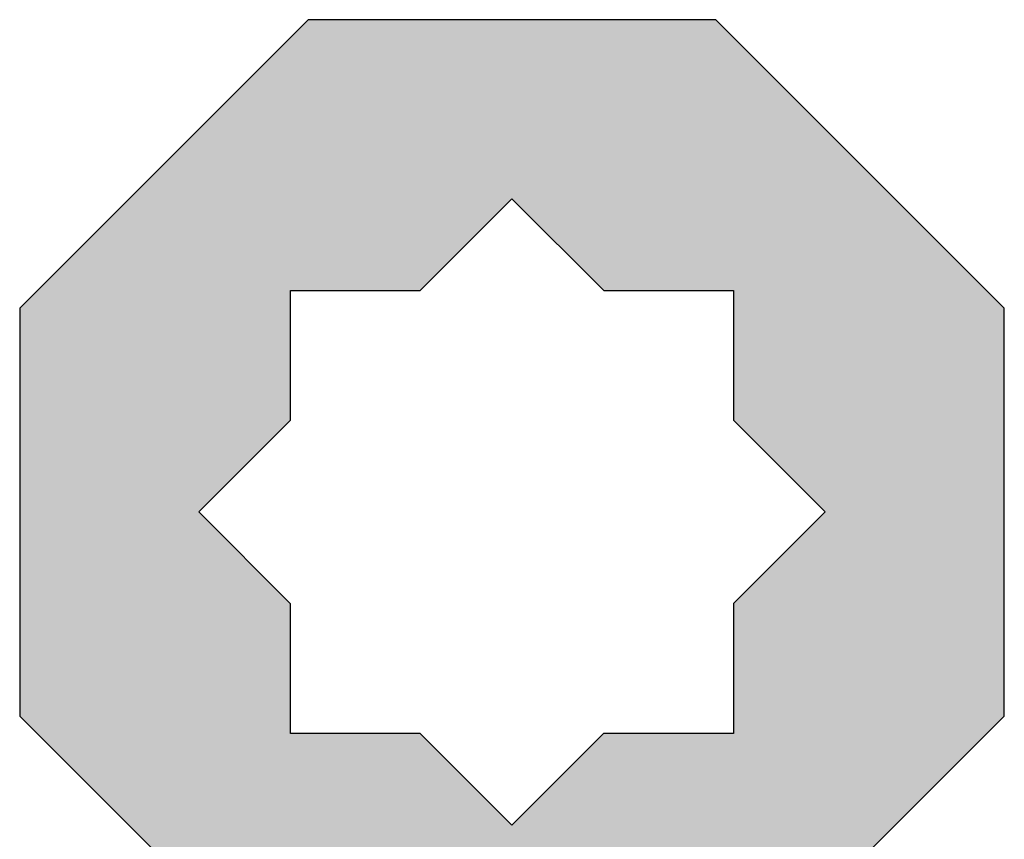
# Model space of a CAD drawing. Extents: x 1470474 to 1674752, y -101554 to 413870.
# Drawn here: x 1588748 to 1589948, y 13423 to 14422 of the extents above; entities that cross this region are included whole.
import ezdxf
from ezdxf.enums import TextEntityAlignment as Align

# ---------------------------------------------------------------- set-up
doc = ezdxf.new("R2010")
doc.units = 0
doc.header["$LTSCALE"] = 1000
doc.header["$MEASUREMENT"] = 0
doc.layers.add('_TSZ-FM-TEXT', color=4, linetype='Continuous')
doc.layers.add('图框图标', color=7, linetype='Continuous')
doc.styles.get("Standard").update_dxf_attribs({"font": 'JOHN', "width": 0.76, "bigfont": 'MARRY'})
doc.styles.add('TSZ-图签-细', font='tssdeng.shx', dxfattribs={"width": 0.7, "bigfont": 'hztxt.shx'})
doc.styles.add('图签标题3', font='arial.ttf', dxfattribs={"width": 0.7})

# ---------------------------------------------------------------- blocks, each defined once
blk = doc.blocks.new('logo')
at = {"layer": '图框图标'}
h = blk.add_hatch(color=10, dxfattribs=at)
h.dxf.hatch_style = 2
h.paths.add_polyline_path([(0, 46.197), (-19.136, 46.199), (-32.667, 32.668), (-32.667, 13.53), (-19.136, 0), (0, 0), (13.531, 13.53), (13.531, 32.668)])
h.paths.add_polyline_path([(0.822, 18.805), (0.822, 12.711), (-5.272, 12.711), (-9.57, 8.413), (-13.869, 12.711), (-19.956, 12.711), (-19.956, 18.799), (-24.263, 23.106), (-19.956, 27.411), (-19.956, 33.489), (-13.879, 33.489), (-9.57, 37.797), (-5.262, 33.489), (0.822, 33.489), (0.822, 27.405), (5.123, 23.106)])
at = {"layer": '图框图标', "color": 10}
for points in [[(0, 46.197), (-19.136, 46.199), (-32.667, 32.668), (-32.667, 13.53), (-19.136, 0), (0, 0), (13.531, 13.53), (13.531, 32.668), (0, 46.197)], [(0.822, 18.805), (0.822, 12.711), (-5.272, 12.711), (-9.57, 8.413), (-13.869, 12.711), (-19.956, 12.711), (-19.956, 18.799), (-24.263, 23.106), (-19.956, 27.411), (-19.956, 33.489), (-13.879, 33.489), (-9.57, 37.797), (-5.262, 33.489), (0.822, 33.489), (0.822, 27.405), (5.123, 23.106), (0.822, 18.805)]]:
    blk.add_lwpolyline(points, dxfattribs=at)
blk = doc.blocks.new('20221106_TSZ_A1')
at = {"layer": '图框图标', "xscale": 0.259742730249829, "yscale": 0.259742730249829, "zscale": 0.259742730249829, "rotation": 0.004125931351351}
blk.add_blockref('logo', (798.786, 151.437), dxfattribs=at)
at = {"layer": '_TSZ-FM-TEXT', "color": 7, "style": 'TSZ-图签-细', "width": 0.7, "flags": 1}
for tag, p in [('专业5会签', (7.8, 575.125)), ('专业6会签', (12.8, 575.125)), ('专业7会签', (17.8, 575.125)), ('专业8会签', (22.8, 575.125)), ('专业1会签', (7.8, 547.125)), ('专业2会签', (12.8, 547.125)), ('专业3会签', (17.8, 547.125)), ('专业4会签', (22.8, 547.125))]:
    blk.add_attdef(tag, text='', height=3, rotation=90, dxfattribs=at).set_placement(p, align=Align.MIDDLE_CENTER)
at = {"layer": '_TSZ-FM-TEXT', "color": 1, "lineweight": 30, "width": 0.7, "flags": 104}
blk.add_attdef('附注', text='', height=10, dxfattribs=at).set_placement((764.062, 569.847), align=Align.TOP_LEFT)
at = {"layer": '_TSZ-FM-TEXT', "color": 7, "style": 'TSZ-图签-细', "width": 0.7}
for tag, p in [('专业5', (7.8, 561.125)), ('专业6', (12.8, 561.125)), ('专业7', (17.8, 561.125)), ('专业8', (22.8, 561.125)), ('专业4', (22.8, 533.125)), ('专业1', (7.8, 533.125)), ('专业2', (12.8, 533.125)), ('专业3', (17.8, 533.125))]:
    blk.add_attdef(tag, text='', height=3, rotation=90, dxfattribs=at).set_placement(p, align=Align.MIDDLE_CENTER)
at = {"layer": '_TSZ-FM-TEXT'}
for tag, height, style, width, p in [('施工图审查机构名称', 4.5, 'TSZ-图签-细', 0.7, (796.3, 336.411)), ('施工图审查合格证书编号', 4.5, 'TSZ-图签-细', 0.7, (796.3, 320.411)), ('项目负责人', 4, 'TSZ-图签-细', 0.7, (790.3, 105.625)), ('专业负责人', 4, 'TSZ-图签-细', 0.7, (790.3, 98.625)), ('审定', 4, 'TSZ-图签-细', 0.7, (790.3, 91.625)), ('审核', 4, 'TSZ-图签-细', 0.7, (790.3, 84.625)), ('校对', 4, 'TSZ-图签-细', 0.7, (790.3, 77.625)), ('设计', 4, 'TSZ-图签-细', 0.7, (790.3, 70.625)), ('建设单位', 4, 'TSZ-图签-细', 0.7, (803.3, 63.625)), ('工程名称', 4, 'TSZ-图签-细', 0.7, (803.3, 56.625)), ('子项名称', 4, 'TSZ-图签-细', 0.7, (803.3, 49.625)), ('阶段', 4, 'TSZ-图签-细', 0.7, (826.3, 42.625)), ('专业', 4, 'TSZ-图签-细', 0.7, (826.3, 35.625)), ('比例', 4, 'TSZ-图签-细', 0.6, (826.3, 28.625)), ('页数', 3, '图签标题3', 0.6, (817.374, 22.583)), ('页第', 3, '图签标题3', 0.6, (827.225, 22.583)), ('图号', 3, 'TSZ-图签-细', 0.7, (803.3, 14.125))]:
    blk.add_attdef(tag, text='', height=height, dxfattribs=dict(at, style=style, width=width)).set_placement(p, align=Align.MIDDLE_CENTER)
at = {"layer": '_TSZ-FM-TEXT', "style": 'TSZ-图签-细', "width": 0.7, "flags": 1}
for tag, p in [('注册专用章', (796.3, 290.125)), ('出图专用章', (796.3, 240.125))]:
    blk.add_attdef(tag, text='', height=3, dxfattribs=at).set_placement(p, align=Align.MIDDLE_CENTER)
at = {"layer": '_TSZ-FM-TEXT', "color": 7, "style": '图签标题3', "width": 0.7}
for tag, p in [('版次5', (770.281, 211.625)), ('版5说明', (797.465, 211.625)), ('版5日期', (822.252, 211.521)), ('版次4', (770.281, 204.625)), ('版4说明', (797.465, 204.625)), ('版4日期', (822.252, 204.521)), ('版次3', (770.281, 197.625)), ('版3说明', (797.465, 197.625)), ('版3日期', (822.252, 197.521)), ('版次2', (770.281, 190.625)), ('版2说明', (797.465, 190.625)), ('版2日期', (822.252, 190.521)), ('版次1', (770.281, 183.625)), ('版1说明', (797.465, 183.625)), ('版1日期', (822.252, 183.521)), ('版次', (770.281, 176.625)), ('日期', (822.252, 176.625))]:
    blk.add_attdef(tag, text='', height=3, dxfattribs=at).set_placement(p, align=Align.MIDDLE_CENTER)
at = {"layer": '_TSZ-FM-TEXT', "lineweight": 30, "width": 0.7, "flags": 104}
blk.add_attdef('图名', text='', height=4, dxfattribs=at).set_placement((793.8, 32.125), align=Align.MIDDLE_CENTER)

msp = doc.modelspace()

# ---------------------------------------------------------------- block references
at = {"xscale": 100, "yscale": 100, "zscale": 100}
msp.add_blockref('20221106_TSZ_A1', (1509718.1, -1922.1), dxfattribs=at)

doc.saveas('drawing.dxf')
